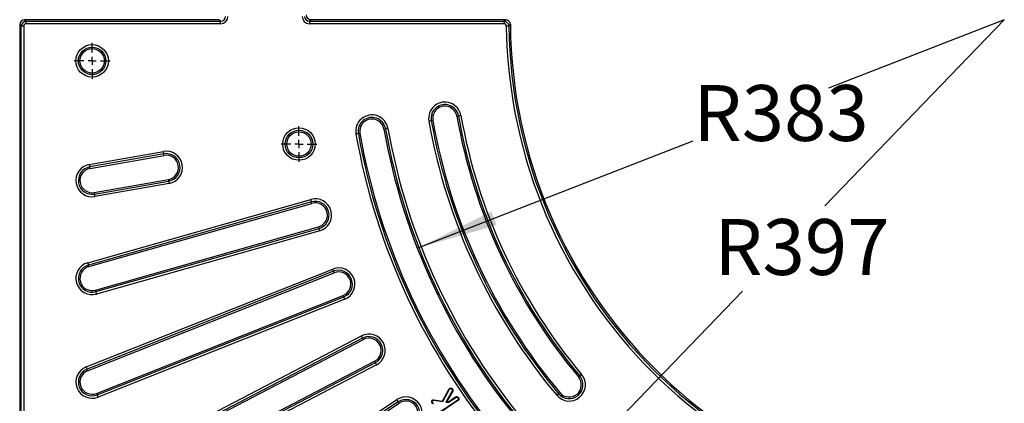
# Model space of a CAD drawing. Units: millimetres. Extents: x -27 to 1129, y -32 to 370.
# Drawn here: x 45 to 104, y 174 to 197 of the extents above; entities that cross this region are included whole.
import ezdxf

# ---------------------------------------------------------------- set-up
doc = ezdxf.new("R2010")
doc.units = ezdxf.units.MM
doc.layers.add('FORMAT', color=7, linetype='Continuous')
doc.styles.add('SLDTEXTSTYLE1', font='TXT', dxfattribs={"width": 0.7})
doc.dimstyles.new('SLDDIMSTYLE3', dxfattribs={"dimtxt": 3.393075, "dimasz": 5, "dimexe": 0, "dimexo": 0.0625, "dimgap": 0.848269, "dimtad": 0, "dimtih": 1, "dimtoh": 1, "dimdec": 4, "dimlfac": 10, "dimrnd": 1e-09, "dimzin": 12, "dimdsep": 46, "dimtxsty": 'SLDTEXTSTYLE1', "dimsah": 1, "dimcen": 0, "dimadec": 0, "dimazin": 3, "dimtfac": 1, "dimtdec": 4, "dimtofl": 0, "dimtmove": 0, "dimatfit": 3, "dimfxl": 0, "dimfrac": 2, "dimtolj": 1, "dimtzin": 12, "dimarcsym": 0})

# ---------------------------------------------------------------- blocks, each defined once
blk = doc.blocks.new('_D_5')
at = {"layer": 'FORMAT'}
for p, q in [((104.407, 196.801), (93.72, 192.641)), ((68.754, 182.923), (85.52, 189.449))]:
    blk.add_line(p, q, dxfattribs=at)
blk.add_solid([(68.754, 182.923), (73.573, 184.327), (73.254, 185.147)], dxfattribs=at)
at = {"layer": 'FORMAT', "insert": (85.52, 192.829), "char_height": 3.3931, "attachment_point": 1, "style": 'SLDTEXTSTYLE1'}
blk.add_mtext('R383', dxfattribs=at)
blk = doc.blocks.new('_D_6')
at = {"layer": 'FORMAT'}
for p, q in [((104.407, 196.801), (93.504, 185.495)), ((76.821, 168.195), (88.51, 180.316))]:
    blk.add_line(p, q, dxfattribs=at)
blk.add_arc((104.407, 196.801), 39.741, 220.00151, 227.48084, dxfattribs=at)
blk.add_solid([(76.821, 168.195), (80.608, 171.489), (79.975, 172.1)], dxfattribs=at)
at = {"layer": 'FORMAT', "insert": (86.785, 184.69), "char_height": 3.3931, "attachment_point": 1, "style": 'SLDTEXTSTYLE1'}
blk.add_mtext('R397', dxfattribs=at)
blk = doc.blocks.new('SW_CENTERMARKSYMBOL_20')
at = {"layer": 'FORMAT', "color": 0}
for p, q in [((0, 0.5), (0, 1.088)), ((-0.5, 0), (-1.088, 0)), ((0, 0), (-0.25, 0)), ((0, 0), (0, 0.25)), ((0, 0), (0, -0.25)), ((0, 0), (0.25, 0)), ((0.5, 0), (1.088, 0)), ((0, -0.5), (0, -1.088))]:
    blk.add_line(p, q, dxfattribs=at)
blk = doc.blocks.new('SW_CENTERMARKSYMBOL_22')
at = {"layer": 'FORMAT', "color": 0}
for p, q in [((0, 0.5), (0, 1.088)), ((-0.5, 0), (-1.088, 0)), ((0, 0), (-0.25, 0)), ((0, 0), (0, 0.25)), ((0, 0), (0, -0.25)), ((0, 0), (0.25, 0)), ((0.5, 0), (1.088, 0)), ((0, -0.5), (0, -1.088))]:
    blk.add_line(p, q, dxfattribs=at)

msp = doc.modelspace()

# ---------------------------------------------------------------- linework, layer by layer
at = {"color": 7, "linetype": 'Continuous', "lineweight": 25}
for p, q in [((44.906158, 196.801012), (45.00354, 196.703631)), ((56.417797, 196.801012), (44.906158, 196.801012)), ((56.708441, 196.801012), (56.417797, 196.801012)), ((56.80582, 196.703631), (56.708441, 196.801012)), ((62.306158, 196.801012), (62.208776, 196.703631)), ((62.596799, 196.801012), (62.306158, 196.801012)), ((74.10991, 196.801012), (62.596799, 196.801012)), ((74.109913, 196.801012), (74.10991, 196.801012)), ((44.704677, 196.404772), (44.6073, 196.502154)), ((44.6073, 196.502154), (44.6073, 196.50215)), ((44.6073, 196.50215), (44.6073, 137.299872)), ((44.854111, 196.404772), (44.704677, 196.404772)), ((44.704677, 137.397254), (44.704677, 196.404772)), ((44.854111, 196.404772), (44.854111, 137.397254)), ((45.00354, 196.554202), (45.00354, 196.703631)), ((45.00354, 196.703631), (56.80582, 196.703631)), ((56.80582, 196.554202), (45.00354, 196.554202)), ((56.80582, 196.554202), (56.80582, 196.703631)), ((62.208776, 196.703631), (74.013642, 196.703631)), ((62.208776, 196.703631), (62.208776, 196.554202)), ((74.013642, 196.554202), (62.208776, 196.554202)), ((74.013642, 196.703631), (74.013642, 196.554202)), ((74.408759, 196.505098), (74.408759, 196.505102)), ((71.160818, 190.938761), (71.256719, 190.955671)), ((66.729183, 190.157344), (66.825084, 190.174254)), ((69.702042, 190.681539), (69.606141, 190.664629)), ((65.27041, 189.900123), (65.174506, 189.883213)), ((48.835827, 188.004945), (53.335828, 188.798417)), ((53.36178, 188.651258), (48.861779, 187.857787)), ((48.878688, 187.761885), (53.37869, 188.555356)), ((53.37869, 188.555356), (53.36178, 188.651258)), ((48.878688, 187.761885), (48.861779, 187.857787)), ((49.135906, 186.30311), (53.635908, 187.096582)), ((49.152816, 186.207209), (53.652818, 187.00068)), ((53.67877, 186.853521), (49.178768, 186.060049)), ((53.635908, 187.096582), (53.652818, 187.00068)), ((49.135906, 186.30311), (49.152816, 186.207209)), ((48.737884, 182.039561), (62.288297, 185.882457)), ((62.329067, 185.738698), (48.778654, 181.895801)), ((48.80522, 181.802114), (62.355638, 185.645011)), ((62.355638, 185.645011), (62.329067, 185.738698)), ((49.209375, 180.377037), (62.759788, 184.219933)), ((62.759788, 184.219933), (62.786359, 184.126247)), ((49.235941, 180.28335), (62.786359, 184.126247)), ((62.827129, 183.982488), (49.276716, 180.13959)), ((48.80522, 181.802114), (48.778654, 181.895801)), ((48.642726, 175.709685), (63.61611, 181.658228)), ((63.67128, 181.519357), (48.697896, 175.570812)), ((48.733849, 175.480311), (63.707233, 181.428856)), ((63.707233, 181.428856), (63.67128, 181.519357)), ((49.209375, 180.377037), (49.235941, 180.28335)), ((49.280746, 174.10369), (64.25413, 180.052233)), ((64.25413, 180.052233), (64.290083, 179.961733)), ((49.316699, 174.013188), (64.290083, 179.961733)), ((64.345253, 179.822861), (49.371869, 173.874316)), ((48.551346, 168.837477), (65.366373, 177.590825)), ((65.435372, 177.458281), (48.620344, 168.704931)), ((48.66531, 168.618552), (65.480337, 177.371902)), ((65.480337, 177.371902), (65.435372, 177.458281)), ((49.349285, 167.304642), (66.164316, 176.057992)), ((49.394251, 167.218266), (66.209281, 175.971615)), ((66.27828, 175.839069), (49.463249, 167.08572)), ((66.164316, 176.057992), (66.209281, 175.971615)), ((48.733849, 175.480311), (48.697896, 175.570812)), ((78.546698, 175.100232), (78.621296, 175.16283)), ((49.280746, 174.10369), (49.316699, 174.013188)), ((70.294959, 173.638963), (70.689751, 174.373407)), ((70.311738, 173.605343), (70.715077, 174.355685)), ((70.877788, 174.252903), (70.478947, 173.568784)), ((70.905433, 174.239369), (70.53164, 173.598223)), ((70.689751, 174.373407), (70.720045, 174.407395)), ((70.689751, 174.373407), (70.715077, 174.355685)), ((70.715077, 174.355685), (70.739649, 174.383254)), ((70.720045, 174.407395), (70.739649, 174.383254)), ((70.816005, 174.420921), (70.810367, 174.390744)), ((70.903526, 174.35795), (70.87749, 174.3416)), ((70.905433, 174.239369), (70.877788, 174.252903)), ((77.411998, 174.148055), (77.337403, 174.085458)), ((48.464687, 161.188862), (67.520965, 173.722374)), ((67.603079, 173.597527), (48.546798, 161.064015)), ((48.600311, 160.982654), (67.656589, 173.516167)), ((67.656589, 173.516167), (67.603079, 173.597527)), ((69.662941, 173.517666), (69.688148, 173.535223)), ((69.687826, 173.704352), (69.70493, 173.678758)), ((69.759486, 173.720921), (69.757671, 173.690145)), ((69.757671, 173.690145), (70.311738, 173.605343)), ((69.759486, 173.720921), (70.294959, 173.638963)), ((71.208311, 173.688646), (70.171196, 172.985051)), ((71.226127, 173.663639), (70.187739, 172.959179)), ((70.294959, 173.638963), (70.311738, 173.605343)), ((70.53164, 173.598223), (70.478947, 173.568784)), ((70.478947, 173.568784), (70.653645, 173.564588)), ((70.53164, 173.598223), (70.644555, 173.595513)), ((70.644555, 173.595513), (71.074889, 173.887315)), ((70.644555, 173.595513), (70.653645, 173.564588)), ((70.653645, 173.564588), (71.091146, 173.86125)), ((71.074889, 173.887315), (71.091146, 173.86125)), ((71.176041, 173.901533), (71.168158, 173.871738)), ((71.226127, 173.663639), (71.208311, 173.688646)), ((71.258525, 173.834427), (71.232883, 173.8175))]:
    msp.add_line(p, q, dxfattribs=at)
at = {"color": 7, "linetype": 'Continuous', "lineweight": 25, "flags": 128}
for points in [[(74.013642, 196.703631), (74.058024, 196.748564), (74.109913, 196.801012)], [(74.312473, 196.408668), (74.307502, 196.408604), (74.297578, 196.408474), (74.28304, 196.408285), (74.264387, 196.408041), (74.242262, 196.407753), (74.217419, 196.407429), (74.190713, 196.407081), (74.163056, 196.40672)], [(71.40388, 190.981619), (71.37664, 190.976816), (71.35034, 190.972178), (71.325872, 190.967864), (71.304081, 190.964022), (71.285711, 190.960782), (71.271391, 190.958258), (71.261615, 190.956534), (71.256719, 190.955671)], [(66.972245, 190.200202), (66.945008, 190.1954), (66.918705, 190.190762), (66.894237, 190.186448), (66.872446, 190.182605), (66.854075, 190.179366), (66.839755, 190.176841), (66.82998, 190.175118), (66.825084, 190.174254)], [(69.606141, 190.664629), (69.601245, 190.663766), (69.591469, 190.662042), (69.577152, 190.659518), (69.558782, 190.656279), (69.536991, 190.652436), (69.512523, 190.648121), (69.48622, 190.643484), (69.458983, 190.638681)], [(65.174506, 189.883213), (65.169609, 189.882349), (65.159834, 189.880625), (65.145517, 189.878101), (65.127147, 189.874861), (65.105356, 189.871019), (65.080888, 189.866705), (65.054584, 189.862067), (65.027348, 189.857265)], [(53.36178, 188.651258), (53.360916, 188.656155), (53.359188, 188.66593), (53.356666, 188.680248), (53.353424, 188.698618), (53.349585, 188.72041), (53.34527, 188.744877), (53.340633, 188.77118), (53.335828, 188.798417)], [(48.835827, 188.004945), (48.840631, 187.977709), (48.845268, 187.951406), (48.849584, 187.926939), (48.853428, 187.905147), (48.856665, 187.886777), (48.859192, 187.872458), (48.860914, 187.862683), (48.861779, 187.857787)], [(53.652818, 187.00068), (53.653682, 186.995783), (53.655405, 186.986008), (53.657932, 186.97169), (53.661168, 186.95332), (53.665013, 186.931527), (53.669328, 186.90706), (53.673966, 186.880758), (53.67877, 186.853521)], [(49.178768, 186.060049), (49.173964, 186.087286), (49.169327, 186.113589), (49.165011, 186.138056), (49.161167, 186.159848), (49.15793, 186.178219), (49.155403, 186.192536), (49.15368, 186.202312), (49.152816, 186.207209)], [(62.329067, 185.738698), (62.327711, 185.743482), (62.325002, 185.753031), (62.321035, 185.767018), (62.315948, 185.784964), (62.30991, 185.806253), (62.30313, 185.830154), (62.295843, 185.85585), (62.288297, 185.882457)], [(62.786359, 184.126247), (62.787715, 184.121463), (62.790424, 184.111913), (62.794391, 184.097927), (62.799478, 184.07998), (62.805516, 184.058692), (62.812296, 184.034791), (62.819583, 184.009095), (62.827129, 183.982488)], [(48.737884, 182.039561), (48.74543, 182.012954), (48.752714, 181.987258), (48.759491, 181.963355), (48.765529, 181.942067), (48.770619, 181.924122), (48.774589, 181.910134), (48.777295, 181.900585), (48.778654, 181.895801)], [(63.67128, 181.519357), (63.669444, 181.523978), (63.665778, 181.533203), (63.660411, 181.546714), (63.653524, 181.56405), (63.645352, 181.584615), (63.636182, 181.607705), (63.62632, 181.632525), (63.61611, 181.658228)], [(49.276716, 180.13959), (49.26917, 180.166198), (49.261881, 180.191893), (49.255104, 180.215795), (49.249066, 180.237084), (49.243976, 180.255029), (49.240006, 180.269017), (49.2373, 180.278566), (49.235941, 180.28335)], [(64.290083, 179.961733), (64.291919, 179.957112), (64.295585, 179.947887), (64.300952, 179.934376), (64.30784, 179.91704), (64.316008, 179.896475), (64.325182, 179.873385), (64.335043, 179.848564), (64.345253, 179.822861)], [(65.435372, 177.458281), (65.433077, 177.462692), (65.428493, 177.471495), (65.421779, 177.484392), (65.413166, 177.500937), (65.40295, 177.520566), (65.391476, 177.542604), (65.379144, 177.566294), (65.366373, 177.590825)], [(66.209281, 175.971615), (66.211579, 175.967204), (66.21616, 175.958399), (66.222874, 175.945503), (66.231487, 175.928957), (66.241706, 175.909329), (66.253177, 175.887292), (66.265509, 175.863601), (66.27828, 175.839069)], [(48.642726, 175.709685), (48.652936, 175.683982), (48.6628, 175.65916), (48.671968, 175.63607), (48.680139, 175.615505), (48.68703, 175.598171), (48.692394, 175.584658), (48.69606, 175.575434), (48.697896, 175.570812)], [(78.735764, 175.258885), (78.714577, 175.241106), (78.694118, 175.223937), (78.675086, 175.207967), (78.658135, 175.193743), (78.643844, 175.181752), (78.632707, 175.172407), (78.625105, 175.166026), (78.621296, 175.16283)], [(77.337403, 174.085458), (77.333594, 174.082262), (77.325989, 174.075881), (77.314852, 174.066535), (77.300564, 174.054544), (77.283613, 174.04032), (77.264581, 174.02435), (77.244122, 174.007181), (77.222935, 173.989404)], [(49.371869, 173.874316), (49.361659, 173.900019), (49.3518, 173.924842), (49.342627, 173.947931), (49.334455, 173.968495), (49.327571, 173.985831), (49.322201, 173.999343), (49.318535, 174.008567), (49.316699, 174.013188)], [(67.603079, 173.597527), (67.600346, 173.601682), (67.594893, 173.609974), (67.586903, 173.622122), (67.576654, 173.637707), (67.564491, 173.656195), (67.550839, 173.676952), (67.536164, 173.699266), (67.520965, 173.722374)]]:
    msp.add_lwpolyline(points, dxfattribs=at)
at = {"color": 7, "linetype": 'Continuous', "lineweight": 25}
for centre, radius in [((49.007298, 194.301012), 0.98745), ((49.007298, 194.301012), 0.83802), ((49.007298, 194.301012), 0.740639), ((61.568161, 189.247316), 0.98745), ((61.568161, 189.247316), 0.83802), ((61.568161, 189.247316), 0.740639)]:
    msp.add_circle(centre, radius, dxfattribs=at)
for centre, radius, start, end in [((104.407298, 196.801012), 30.246811, 180.74691825, 269.25308175), ((135.047589, 135.863013), 85.75856, 134.99846086, 135.08950542), ((104.407298, 196.801012), 30.097381, 180.74691825, 269.25308175), ((104.407298, 196.801012), 30, 180.56516443, 269.43483557), ((70.431431, 190.81015), 0.98745, 10, 190), ((70.431431, 190.81015), 0.83802, 10, 190), ((70.431431, 190.81015), 0.740639, 10, 190), ((65.999796, 190.028733), 0.98745, 10, 190), ((65.999796, 190.028733), 0.83802, 10, 190), ((65.999796, 190.028733), 0.740639, 10, 190), ((104.407298, 196.801012), 33.759361, 190, 220.00150878), ((104.407298, 196.801012), 33.66198, 190, 220.00150878), ((104.407298, 196.801012), 33.51255, 190, 220.00150878), ((104.407298, 196.801012), 38.16198, 190, 220.00150878), ((104.407298, 196.801012), 38.01255, 190, 220.00150878), ((104.407298, 196.801012), 35.48745, 190, 220.00150878), ((104.407298, 196.801012), 35.33802, 190, 220.00150878), ((104.407298, 196.801012), 35.240639, 190, 220.00150878), ((104.407298, 196.801012), 39.98745, 190, 220.00150878), ((104.407298, 196.801012), 39.83802, 190, 220.00150878), ((104.407298, 196.801012), 39.740639, 190, 220.00150878), ((104.407298, 196.801012), 38.259361, 190, 220.00150878), ((53.507298, 187.825969), 0.98745, 280, 100), ((53.507298, 187.825969), 0.83802, 280, 100), ((53.507298, 187.825969), 0.740639, 280, 100), ((49.007298, 187.032497), 0.98745, 100, 280), ((49.007298, 187.032497), 0.83802, 100, 280), ((49.007298, 187.032497), 0.740639, 100, 280), ((62.557713, 184.932472), 0.98745, 285.83333333, 105.83333333), ((62.557713, 184.932472), 0.83802, 285.83333333, 105.83333333), ((62.557713, 184.932472), 0.740639, 285.83333333, 105.83333333), ((49.007298, 181.089575), 0.98745, 105.83333333, 285.83333333), ((49.007298, 181.089575), 0.83802, 105.83333333, 285.83333333), ((49.007298, 181.089575), 0.740639, 105.83333333, 285.83333333), ((63.980681, 180.740545), 0.98745, 291.66666667, 111.66666667), ((63.980681, 180.740545), 0.83802, 291.66666667, 111.66666667), ((63.980681, 180.740545), 0.740639, 291.66666667, 111.66666667), ((65.822327, 176.714948), 0.98745, 297.5, 117.5), ((65.822327, 176.714948), 0.83802, 297.5, 117.5), ((65.822327, 176.714948), 0.740639, 297.5, 117.5), ((49.007298, 174.792), 0.98745, 111.66666667, 291.66666667), ((49.007298, 174.792), 0.83802, 111.66666667, 291.66666667), ((49.007298, 174.792), 0.740639, 111.66666667, 291.66666667), ((77.979349, 174.624144), 0.98745, 220.00150878, 40.00150878), ((77.979349, 174.624144), 0.83802, 220.00150878, 40.00150878), ((77.979349, 174.624144), 0.740639, 220.00150878, 40.00150878), ((68.063578, 172.897372), 0.98745, 303.33333333, 123.33333333), ((68.063578, 172.897372), 0.83802, 303.33333333, 123.33333333), ((68.063578, 172.897372), 0.740639, 303.33333333, 123.33333333)]:
    msp.add_arc(centre, radius, start, end, dxfattribs=at)
at = {"color": 7, "linetype": 'Continuous', "lineweight": 25, "extrusion": (0.000782469, -0.000782469, 0.999999)}
msp.add_ellipse((44.908442, 196.499868), major_axis=(-0.213747, 0.213747, 0.000335), ratio=0.992445489, start_param=5.501585242, end_param=7.064785372, dxfattribs=at)
at = {"color": 7, "linetype": 'Continuous', "lineweight": 25}
for centre, major_axis, ratio, start_param, end_param in [((56.80239, 197.005921), (-0.320624, 0.320624), 0.992432509, 2.359992588, 3.923192719), ((56.80239, 197.005921), (0.215361, -0.215361), 0.985006684, 5.501585242, 7.064785372), ((62.212207, 197.005921), (0.320624, 0.320624), 0.992432509, 2.359992588, 3.923192719), ((62.212207, 197.005921), (0.215361, 0.215361), 0.985006684, 2.359992588, 3.923192719), ((62.308444, 197.102158), (0.21375, 0.21375), 0.992432509, 2.359992588, 3.923192719), ((45.004682, 196.403629), (0.212138, -0.212138), 0.999971149, 2.359992588, 3.923192719), ((45.004682, 196.403629), (0.106875, -0.106875), 0.992432509, 2.359992588, 3.923192719)]:
    msp.add_ellipse(centre, major_axis=major_axis, ratio=ratio, start_param=start_param, end_param=end_param, dxfattribs=at)
for points, knots in [([(74.109914, 196.801012), (74.129527, 196.801012), (74.148818, 196.799114), (74.18678, 196.79166), (74.205643, 196.786017), (74.241668, 196.771247), (74.258761, 196.762202), (74.291122, 196.740822), (74.306472, 196.728358), (74.334019, 196.701101), (74.346389, 196.686226), (74.368269, 196.653935), (74.377624, 196.636678), (74.400209, 196.583236), (74.40837, 196.544328), (74.408758, 196.505102)], [0, 0, 0, 0, 0.125, 0.125, 0.25, 0.25, 0.375, 0.375, 0.5, 0.5, 0.625, 0.625, 0.75, 0.75, 1, 1, 1, 1]), ([(74.013642, 196.703631), (74.047211, 196.700219), (74.114403, 196.693389), (74.203857, 196.641706), (74.271301, 196.565937), (74.30659, 196.483401), (74.310841, 196.429397), (74.312473, 196.408668)], [0, 0, 0, 0, 0.216673995, 0.433705626, 0.649932553, 0.865628887, 1, 1, 1, 1]), ([(74.163056, 196.40672), (74.162277, 196.417119), (74.16025, 196.444187), (74.142704, 196.485559), (74.108981, 196.523488), (74.06415, 196.549261), (74.030477, 196.552555), (74.013642, 196.554202)], [0, 0, 0, 0, 0.134534015, 0.350205947, 0.566226696, 0.783138526, 1, 1, 1, 1]), ([(70.720045, 174.407395), (70.731979, 174.413536), (70.756288, 174.426044), (70.790481, 174.425249), (70.80999, 174.421941), (70.816005, 174.420921)], [0, 0, 0, 0, 0.400123907, 0.815041384, 1, 1, 1, 1]), ([(70.739649, 174.383254), (70.742302, 174.384777), (70.744955, 174.3863), (70.749034, 174.388325), (70.75041, 174.388957), (70.752161, 174.389666), (70.752513, 174.389803), (70.75322, 174.39007), (70.753575, 174.390198), (70.754645, 174.390571), (70.755366, 174.390802), (70.758996, 174.391872), (70.761992, 174.392466), (70.766534, 174.393115), (70.768055, 174.39329), (70.771098, 174.393586), (70.77262, 174.393706), (70.777183, 174.393978), (70.780223, 174.394045), (70.784773, 174.393958), (70.786288, 174.393898), (70.788557, 174.39376), (70.789313, 174.393706), (70.790823, 174.393582), (70.791578, 174.393513), (70.795348, 174.393132), (70.798357, 174.392719), (70.804366, 174.391786), (70.807366, 174.391265), (70.810367, 174.390745)], [0.0000154672, 0.0000154672, 0.0000154672, 0.0000154672, 0.125, 0.125, 0.1875, 0.1875, 0.203125, 0.203125, 0.21875, 0.21875, 0.25, 0.25, 0.375, 0.375, 0.4375, 0.4375, 0.5, 0.5, 0.625, 0.625, 0.6875, 0.6875, 0.71875, 0.71875, 0.75, 0.75, 0.875, 0.875, 1, 1, 1, 1]), ([(70.810367, 174.390745), (70.813895, 174.390038), (70.817424, 174.389331), (70.822609, 174.387983), (70.82432, 174.387485), (70.826845, 174.386631), (70.82768, 174.386329), (70.829334, 174.385681), (70.830153, 174.385336), (70.83421, 174.383514), (70.837333, 174.381747), (70.841859, 174.378817), (70.843341, 174.377793), (70.845528, 174.376211), (70.846251, 174.375677), (70.847685, 174.374593), (70.848395, 174.374045), (70.851916, 174.371265), (70.854628, 174.368927), (70.858505, 174.365236), (70.859766, 174.363975), (70.861605, 174.362037), (70.862209, 174.361382), (70.8634, 174.360058), (70.863987, 174.359389), (70.866883, 174.356006), (70.869077, 174.353191), (70.873345, 174.34745), (70.875417, 174.344526), (70.87749, 174.341601)], [0, 0, 0, 0, 0.125, 0.125, 0.1875, 0.1875, 0.21875, 0.21875, 0.25, 0.25, 0.375, 0.375, 0.4375, 0.4375, 0.46875, 0.46875, 0.5, 0.5, 0.625, 0.625, 0.6875, 0.6875, 0.71875, 0.71875, 0.75, 0.75, 0.875, 0.875, 1, 1, 1, 1]), ([(70.816006, 174.420921), (70.816136, 174.420895), (70.816265, 174.420869), (70.816395, 174.420843), (70.819924, 174.420136), (70.824018, 174.419334), (70.830899, 174.417544), (70.833317, 174.416847), (70.8371, 174.415567), (70.838387, 174.415101), (70.841003, 174.414077), (70.84229, 174.413535), (70.84853, 174.410733), (70.852994, 174.408176), (70.859054, 174.404252), (70.860969, 174.402928), (70.863702, 174.40095), (70.864587, 174.400295), (70.86636, 174.398956), (70.867242, 174.398274), (70.871629, 174.394812), (70.87506, 174.391858), (70.880036, 174.387121), (70.881666, 174.385491), (70.884061, 174.382966), (70.884855, 174.382107), (70.8864, 174.380389), (70.887151, 174.379531), (70.890813, 174.375254), (70.893433, 174.371879), (70.898258, 174.365389), (70.900462, 174.362274), (70.902535, 174.359349), (70.902865, 174.358883), (70.903196, 174.358417), (70.903526, 174.35795)], [-0.004593242, -0.004593242, -0.004593242, -0.004593242, 0, 0, 0, 0.125, 0.125, 0.1875, 0.1875, 0.21875, 0.21875, 0.25, 0.25, 0.375, 0.375, 0.4375, 0.4375, 0.46875, 0.46875, 0.5, 0.5, 0.625, 0.625, 0.6875, 0.6875, 0.71875, 0.71875, 0.75, 0.75, 0.875, 0.875, 1, 1, 1, 1.019923012, 1.019923012, 1.019923012, 1.019923012]), ([(70.87749, 174.3416), (70.882242, 174.332154), (70.891804, 174.313148), (70.888991, 174.281072), (70.881449, 174.262107), (70.877788, 174.252903)], [0, 0, 0, 0, 0.337124051, 0.678303964, 1, 1, 1, 1]), ([(70.903526, 174.35795), (70.908135, 174.34945), (70.918324, 174.330661), (70.92259, 174.294327), (70.915112, 174.263102), (70.907568, 174.244603), (70.905433, 174.239369)], [0, 0, 0, 0, 0.233076733, 0.515247033, 0.862856981, 1, 1, 1, 1]), ([(69.662941, 173.517667), (69.662728, 173.517999), (69.662515, 173.518332), (69.662302, 173.518664), (69.660507, 173.521466), (69.658566, 173.524489), (69.65458, 173.531086), (69.652533, 173.534662), (69.650079, 173.539564), (69.649593, 173.540567), (69.648638, 173.542616), (69.648167, 173.543668), (69.646823, 173.546804), (69.646003, 173.54889), (69.643747, 173.555119), (69.642511, 173.559229), (69.64095, 173.565276), (69.640479, 173.567272), (69.639833, 173.570233), (69.639628, 173.571214), (69.639229, 173.57321), (69.639037, 173.57422), (69.638117, 173.579324), (69.637517, 173.58359), (69.636971, 173.590263), (69.636848, 173.592533), (69.636775, 173.596002), (69.636769, 173.597175), (69.636797, 173.599515), (69.636831, 173.600674), (69.637087, 173.606407), (69.63757, 173.610803), (69.638539, 173.617101), (69.638904, 173.619151), (69.639493, 173.622154), (69.639697, 173.623143), (69.640116, 173.625096), (69.64033, 173.626059), (69.641446, 173.630889), (69.642469, 173.634759), (69.64598, 173.646352), (69.648939, 173.65408), (69.653445, 173.663419), (69.654387, 173.665272), (69.65586, 173.668029), (69.656361, 173.668944), (69.657384, 173.670765), (69.657907, 173.671675), (69.660646, 173.676313), (69.663187, 173.680222), (69.667052, 173.685159), (69.667859, 173.686148), (69.669551, 173.688123), (69.670441, 173.689115), (69.673195, 173.692031), (69.67501, 173.693758), (69.680223, 173.698428), (69.683384, 173.700874), (69.686005, 173.702926), (69.686612, 173.703402), (69.687219, 173.703877), (69.687826, 173.704352)], [-0.007420927, -0.007420927, -0.007420927, -0.007420927, 0, 0, 0, 0.0625, 0.0625, 0.125, 0.125, 0.140625, 0.140625, 0.15625, 0.15625, 0.1875, 0.1875, 0.25, 0.25, 0.28125, 0.28125, 0.296875, 0.296875, 0.3125, 0.3125, 0.375, 0.375, 0.40625, 0.40625, 0.421875, 0.421875, 0.4375, 0.4375, 0.5, 0.5, 0.53125, 0.53125, 0.546875, 0.546875, 0.5625, 0.5625, 0.625, 0.625, 0.75, 0.75, 0.78125, 0.78125, 0.796875, 0.796875, 0.8125, 0.8125, 0.875, 0.875, 0.890625, 0.890625, 0.90625, 0.90625, 0.9375, 0.9375, 1, 1, 1, 1.014480019, 1.014480019, 1.014480019, 1.014480019]), ([(69.739465, 173.470616), (69.738798, 173.470759), (69.738131, 173.470902), (69.737464, 173.471045), (69.734716, 173.471632), (69.731691, 173.472276), (69.725138, 173.473869), (69.721607, 173.47482), (69.716935, 173.47638), (69.715983, 173.476713), (69.714104, 173.477403), (69.713173, 173.47776), (69.71041, 173.478866), (69.708605, 173.479649), (69.703299, 173.482122), (69.699909, 173.483932), (69.695847, 173.48635), (69.695046, 173.48684), (69.693435, 173.487851), (69.692629, 173.48837), (69.69021, 173.489974), (69.688597, 173.491103), (69.683779, 173.494694), (69.680593, 173.497359), (69.676745, 173.501107), (69.675991, 173.501871), (69.674555, 173.503373), (69.673866, 173.504118), (69.67188, 173.506328), (69.670663, 173.507766), (69.667271, 173.511922), (69.665351, 173.514476), (69.663655, 173.516721), (69.663417, 173.517036), (69.663179, 173.517351), (69.662941, 173.517667)], [-0.030345931, -0.030345931, -0.030345931, -0.030345931, 0, 0, 0, 0.125, 0.125, 0.25, 0.25, 0.28125, 0.28125, 0.3125, 0.3125, 0.375, 0.375, 0.5, 0.5, 0.53125, 0.53125, 0.5625, 0.5625, 0.625, 0.625, 0.75, 0.75, 0.78125, 0.78125, 0.8125, 0.8125, 0.875, 0.875, 1, 1, 1, 1.01755147, 1.01755147, 1.01755147, 1.01755147]), ([(69.688149, 173.535222), (69.686355, 173.538023), (69.684561, 173.540825), (69.68113, 173.546501), (69.679495, 173.549377), (69.677648, 173.553065), (69.677289, 173.553807), (69.676592, 173.555302), (69.676255, 173.556055), (69.67528, 173.55833), (69.674675, 173.559867), (69.672985, 173.564532), (69.672024, 173.567712), (69.670777, 173.572541), (69.670394, 173.57416), (69.669863, 173.576599), (69.669692, 173.577414), (69.669366, 173.579046), (69.66921, 173.579863), (69.668474, 173.583954), (69.668017, 173.587245), (69.667612, 173.592193), (69.667523, 173.593844), (69.667471, 173.596322), (69.667467, 173.597148), (69.667487, 173.598799), (69.667511, 173.599625), (69.667695, 173.603753), (69.66805, 173.607051), (69.668808, 173.611973), (69.669098, 173.61361), (69.669578, 173.616056), (69.669745, 173.61687), (69.670094, 173.618494), (69.670275, 173.619305), (69.671209, 173.623349), (69.672058, 173.626556), (69.674937, 173.636062), (69.67731, 173.642244), (69.680909, 173.6497), (69.68166, 173.651178), (69.682833, 173.653374), (69.683232, 173.654102), (69.684046, 173.655552), (69.68446, 173.656273), (69.686577, 173.659856), (69.688409, 173.662644), (69.690959, 173.6659), (69.691482, 173.66654), (69.692555, 173.667794), (69.693106, 173.668408), (69.694805, 173.670206), (69.695996, 173.671347), (69.699689, 173.674654), (69.70231, 173.676706), (69.70493, 173.678758)], [0.000003879, 0.000003879, 0.000003879, 0.000003879, 0.0625, 0.0625, 0.125, 0.125, 0.140625, 0.140625, 0.15625, 0.15625, 0.1875, 0.1875, 0.25, 0.25, 0.28125, 0.28125, 0.296875, 0.296875, 0.3125, 0.3125, 0.375, 0.375, 0.40625, 0.40625, 0.421875, 0.421875, 0.4375, 0.4375, 0.5, 0.5, 0.53125, 0.53125, 0.546875, 0.546875, 0.5625, 0.5625, 0.625, 0.625, 0.75, 0.75, 0.78125, 0.78125, 0.796875, 0.796875, 0.8125, 0.8125, 0.875, 0.875, 0.890625, 0.890625, 0.90625, 0.90625, 0.9375, 0.9375, 1, 1, 1, 1]), ([(69.687826, 173.704352), (69.688497, 173.704731), (69.689169, 173.70511), (69.68984, 173.70549), (69.691828, 173.706612), (69.694234, 173.707984), (69.6986, 173.710179), (69.700183, 173.710932), (69.702767, 173.712042), (69.703641, 173.712399), (69.705357, 173.713064), (69.706206, 173.713377), (69.71041, 173.71485), (69.713626, 173.715743), (69.718168, 173.716825), (69.719622, 173.71714), (69.722502, 173.717719), (69.723934, 173.717982), (69.728201, 173.718704), (69.731007, 173.719092), (69.736534, 173.719719), (69.739264, 173.719958), (69.74716, 173.720508), (69.752075, 173.720669), (69.756627, 173.720824), (69.75758, 173.720856), (69.758533, 173.720889), (69.759486, 173.720921)], [-0.042231962, -0.042231962, -0.042231962, -0.042231962, 0, 0, 0, 0.125, 0.125, 0.1875, 0.1875, 0.21875, 0.21875, 0.25, 0.25, 0.375, 0.375, 0.4375, 0.4375, 0.5, 0.5, 0.625, 0.625, 0.75, 0.75, 1, 1, 1, 1.052352466, 1.052352466, 1.052352466, 1.052352466]), ([(69.743884, 173.501062), (69.741137, 173.501649), (69.73839, 173.502237), (69.732943, 173.503562), (69.730244, 173.504298), (69.726931, 173.505405), (69.726272, 173.505635), (69.724959, 173.506117), (69.724307, 173.506367), (69.722358, 173.507147), (69.721073, 173.507704), (69.717261, 173.509481), (69.714778, 173.510804), (69.711756, 173.512603), (69.711155, 173.51297), (69.709963, 173.513718), (69.709372, 173.514099), (69.707613, 173.515266), (69.706461, 173.516073), (69.703083, 173.518591), (69.700935, 173.520397), (69.698434, 173.522833), (69.697943, 173.52333), (69.696978, 173.524339), (69.696504, 173.524851), (69.695103, 173.52641), (69.694198, 173.527477), (69.69154, 173.530733), (69.689845, 173.532978), (69.688149, 173.535222)], [0.000016588, 0.000016588, 0.000016588, 0.000016588, 0.125, 0.125, 0.25, 0.25, 0.28125, 0.28125, 0.3125, 0.3125, 0.375, 0.375, 0.5, 0.5, 0.53125, 0.53125, 0.5625, 0.5625, 0.625, 0.625, 0.75, 0.75, 0.78125, 0.78125, 0.8125, 0.8125, 0.875, 0.875, 1, 1, 1, 1]), ([(69.70493, 173.678758), (69.709214, 173.681062), (69.717733, 173.685644), (69.735766, 173.689214), (69.749107, 173.689781), (69.757671, 173.690145)], [0, 0, 0, 0, 0.265927134, 0.52873839, 1, 1, 1, 1]), ([(71.074889, 173.887314), (71.075229, 173.887508), (71.075568, 173.887702), (71.075908, 173.887897), (71.078806, 173.889554), (71.082097, 173.891448), (71.087773, 173.894362), (71.08979, 173.895343), (71.093024, 173.896776), (71.094137, 173.897247), (71.096437, 173.898166), (71.097605, 173.898605), (71.103379, 173.900647), (71.107927, 173.901857), (71.114545, 173.903238), (71.116718, 173.903626), (71.11992, 173.90412), (71.120974, 173.90427), (71.12309, 173.904547), (71.12415, 173.904674), (71.129462, 173.905246), (71.133746, 173.90551), (71.140205, 173.905597), (71.142363, 173.905575), (71.146686, 173.905422), (71.148858, 173.90529), (71.155135, 173.904769), (71.159085, 173.904262), (71.166532, 173.903156), (71.170031, 173.902557), (71.173315, 173.901998), (71.174224, 173.901843), (71.175132, 173.901688), (71.176041, 173.901533)], [-0.014641593, -0.014641593, -0.014641593, -0.014641593, 0, 0, 0, 0.125, 0.125, 0.1875, 0.1875, 0.21875, 0.21875, 0.25, 0.25, 0.375, 0.375, 0.4375, 0.4375, 0.46875, 0.46875, 0.5, 0.5, 0.625, 0.625, 0.6875, 0.6875, 0.75, 0.75, 0.875, 0.875, 1, 1, 1, 1.034583939, 1.034583939, 1.034583939, 1.034583939]), ([(71.091146, 173.86125), (71.094044, 173.862907), (71.096941, 173.864564), (71.101375, 173.86684), (71.102868, 173.867563), (71.10514, 173.86857), (71.105902, 173.868892), (71.10744, 173.869507), (71.108216, 173.869798), (71.112123, 173.87118), (71.115343, 173.872047), (71.120243, 173.87307), (71.121887, 173.873364), (71.124363, 173.873746), (71.125189, 173.873864), (71.126844, 173.874081), (71.127672, 173.874179), (71.131816, 173.874626), (71.135142, 173.87483), (71.140126, 173.874897), (71.141787, 173.87488), (71.145103, 173.874763), (71.146759, 173.874662), (71.151717, 173.874251), (71.155011, 173.873834), (71.16159, 173.872857), (71.164874, 173.872297), (71.168158, 173.871738)], [0, 0, 0, 0, 0.125, 0.125, 0.1875, 0.1875, 0.21875, 0.21875, 0.25, 0.25, 0.375, 0.375, 0.4375, 0.4375, 0.46875, 0.46875, 0.5, 0.5, 0.625, 0.625, 0.6875, 0.6875, 0.75, 0.75, 0.875, 0.875, 1, 1, 1, 1]), ([(71.168158, 173.871738), (71.171542, 173.870508), (71.174925, 173.869279), (71.179898, 173.867223), (71.181539, 173.866502), (71.183962, 173.865342), (71.184763, 173.864941), (71.186351, 173.86411), (71.187137, 173.86368), (71.191034, 173.861462), (71.194037, 173.859467), (71.19981, 173.855159), (71.20258, 173.852849), (71.207893, 173.848006), (71.210439, 173.845468), (71.214108, 173.841525), (71.215306, 173.840188), (71.217655, 173.837476), (71.218806, 173.836099), (71.22446, 173.82914), (71.228672, 173.82332), (71.232884, 173.8175)], [0, 0, 0, 0, 0.125, 0.125, 0.1875, 0.1875, 0.21875, 0.21875, 0.25, 0.25, 0.375, 0.375, 0.5, 0.5, 0.625, 0.625, 0.6875, 0.6875, 0.75, 0.75, 1, 1, 1, 1]), ([(71.176041, 173.901533), (71.176907, 173.901218), (71.177774, 173.900904), (71.17864, 173.900589), (71.182024, 173.899359), (71.185827, 173.897988), (71.19204, 173.895419), (71.194195, 173.894476), (71.197527, 173.89288), (71.198665, 173.892311), (71.200913, 173.891135), (71.202018, 173.890531), (71.20745, 173.887438), (71.211498, 173.884738), (71.219068, 173.879089), (71.222581, 173.876151), (71.229246, 173.870077), (71.232386, 173.866943), (71.236841, 173.862156), (71.238284, 173.860546), (71.241089, 173.857305), (71.24245, 173.855678), (71.249006, 173.847608), (71.25354, 173.841315), (71.257752, 173.835496), (71.258009, 173.83514), (71.258267, 173.834783), (71.258525, 173.834427)], [-0.03200279, -0.03200279, -0.03200279, -0.03200279, 0, 0, 0, 0.125, 0.125, 0.1875, 0.1875, 0.21875, 0.21875, 0.25, 0.25, 0.375, 0.375, 0.5, 0.5, 0.625, 0.625, 0.6875, 0.6875, 0.75, 0.75, 1, 1, 1, 1.015295317, 1.015295317, 1.015295317, 1.015295317]), ([(71.232884, 173.8175), (71.234468, 173.814861), (71.236052, 173.812221), (71.238324, 173.808208), (71.239064, 173.806861), (71.240134, 173.80482), (71.240484, 173.804137), (71.24117, 173.802761), (71.241505, 173.80207), (71.243137, 173.798589), (71.244307, 173.795736), (71.245837, 173.791377), (71.24631, 173.789911), (71.247178, 173.786957), (71.247573, 173.785468), (71.248637, 173.780976), (71.249188, 173.777946), (71.249803, 173.77337), (71.249972, 173.771839), (71.250245, 173.768772), (71.250348, 173.767236), (71.250701, 173.759547), (71.250444, 173.753371), (71.249053, 173.744234), (71.248422, 173.741213), (71.247203, 173.736756), (71.246752, 173.735283), (71.245754, 173.73237), (71.245207, 173.730929), (71.24343, 173.726662), (71.242062, 173.723892), (71.238987, 173.718549), (71.237279, 173.715977), (71.233567, 173.711059), (71.231565, 173.70871), (71.228391, 173.70535), (71.227305, 173.704258), (71.225084, 173.702127), (71.22395, 173.70109), (71.220486, 173.698049), (71.218098, 173.696113), (71.213244, 173.692334), (71.210778, 173.690491), (71.208312, 173.688647)], [0, 0, 0, 0, 0.0625, 0.0625, 0.09375, 0.09375, 0.109375, 0.109375, 0.125, 0.125, 0.1875, 0.1875, 0.21875, 0.21875, 0.25, 0.25, 0.3125, 0.3125, 0.34375, 0.34375, 0.375, 0.375, 0.5, 0.5, 0.5625, 0.5625, 0.59375, 0.59375, 0.625, 0.625, 0.6875, 0.6875, 0.75, 0.75, 0.8125, 0.8125, 0.84375, 0.84375, 0.875, 0.875, 0.9375, 0.9375, 1, 1, 1, 1]), ([(71.258525, 173.834427), (71.258751, 173.834051), (71.258977, 173.833674), (71.259203, 173.833297), (71.260787, 173.830658), (71.262508, 173.827797), (71.265166, 173.823101), (71.266064, 173.821468), (71.267408, 173.818906), (71.267856, 173.818033), (71.268745, 173.816248), (71.269189, 173.815332), (71.271359, 173.810705), (71.27292, 173.8069), (71.274974, 173.801052), (71.27561, 173.79908), (71.276782, 173.795091), (71.277319, 173.793066), (71.278755, 173.787002), (71.279484, 173.782974), (71.280289, 173.776986), (71.280509, 173.774999), (71.28086, 173.771047), (71.280992, 173.769087), (71.281446, 173.759165), (71.281128, 173.75097), (71.279231, 173.738505), (71.278362, 173.734323), (71.276647, 173.728054), (71.276007, 173.725965), (71.27458, 173.721798), (71.273797, 173.719733), (71.27126, 173.713643), (71.269314, 173.709707), (71.264948, 173.702118), (71.262508, 173.69845), (71.257336, 173.691598), (71.2546, 173.688395), (71.250348, 173.683893), (71.248906, 173.682442), (71.245983, 173.679638), (71.244506, 173.67829), (71.240134, 173.674451), (71.237273, 173.67214), (71.231785, 173.667867), (71.229157, 173.665905), (71.226691, 173.664061), (71.226503, 173.663921), (71.226315, 173.66378), (71.226127, 173.66364)], [-0.008923745, -0.008923745, -0.008923745, -0.008923745, 0, 0, 0, 0.0625, 0.0625, 0.09375, 0.09375, 0.109375, 0.109375, 0.125, 0.125, 0.1875, 0.1875, 0.21875, 0.21875, 0.25, 0.25, 0.3125, 0.3125, 0.34375, 0.34375, 0.375, 0.375, 0.5, 0.5, 0.5625, 0.5625, 0.59375, 0.59375, 0.625, 0.625, 0.6875, 0.6875, 0.75, 0.75, 0.8125, 0.8125, 0.84375, 0.84375, 0.875, 0.875, 0.9375, 0.9375, 1, 1, 1, 1.004759786, 1.004759786, 1.004759786, 1.004759786])]:
    msp.add_open_spline(points, degree=3, knots=knots, dxfattribs=at)

# ---------------------------------------------------------------- block references
at = {"layer": 'FORMAT'}
for name, p in [('SW_CENTERMARKSYMBOL_22', (49.007298, 194.301012)), ('SW_CENTERMARKSYMBOL_20', (61.568161, 189.247316))]:
    msp.add_blockref(name, p, dxfattribs=at)

# ---------------------------------------------------------------- dimensions: what is measured, and where the dimension line sits
for mpoint, picture, middle in [((68.753757, 182.92284), '_D_5', (89.619954, 191.045032)), ((76.820797, 168.19501), '_D_6', (91.007135, 182.905626))]:
    dim = msp.add_radius_dim(center=(104.407298, 196.801012), mpoint=mpoint, dimstyle='SLDDIMSTYLE3', dxfattribs=at)
    dim.commit()
    dim.dimension.update_dxf_attribs({"geometry": picture, "text_midpoint": middle, "dimtype": 164})

doc.saveas('drawing.dxf')
